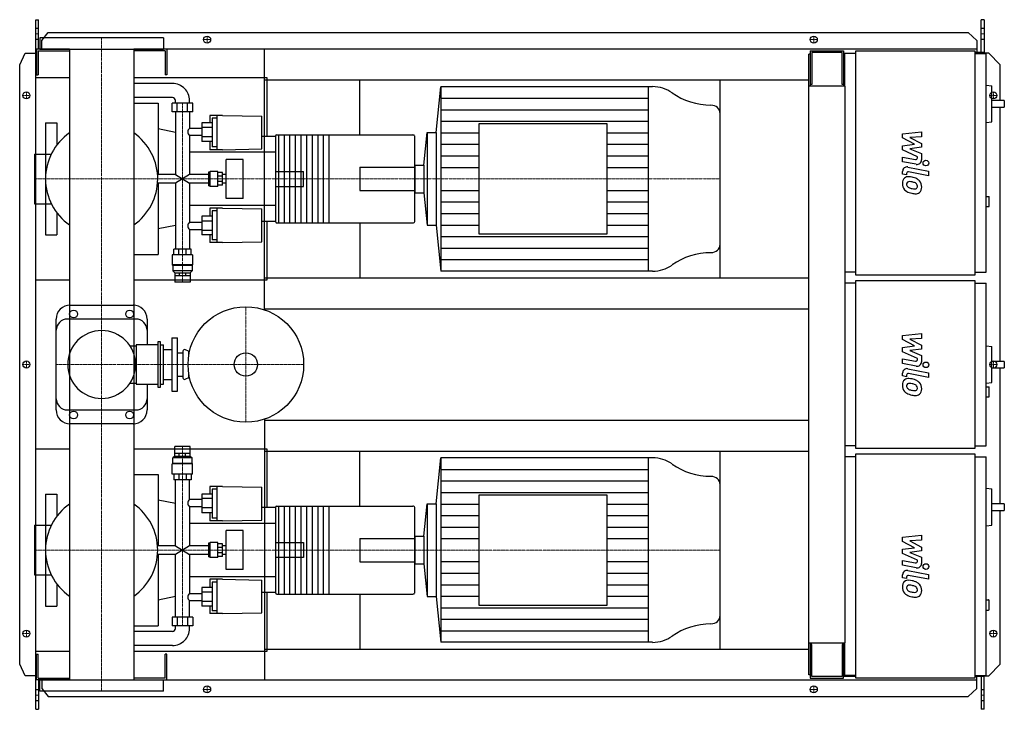
# Model space of a CAD drawing. Extents: x -146 to 1608, y -615 to 615.
import ezdxf

# ---------------------------------------------------------------- set-up
doc = ezdxf.new("R2010")
doc.units = 0
doc.linetypes.add('DASHDOT', pattern=[1, 0.5, -0.25, 0, -0.25])
doc.layers.get('0').update_dxf_attribs({"color": 124})
doc.layers.add('CP_AXIS', color=143, linetype='DASHDOT', lineweight=18)
doc.layers.add('CP_DETAL', color=33, linetype='Continuous')
doc.layers.add('cp_hidde', color=203, linetype='Continuous')

msp = doc.modelspace()

# ---------------------------------------------------------------- linework, layer by layer
for p, q in [((-117, 615), (-112.3, 615)), ((-117, -615), (-117, 615)), ((-112.3, 562.5), (-112.3, 615)), ((1572.4, 615), (1567.4, 615)), ((1567.4, 556.5), (1567.4, 615)), ((1572.4, 615), (1572.4, 554.5)), ((110, 582.5), (-110, 582.5)), ((-110, 582.5), (-110, 562.5)), ((-106.3, 577.6), (-95.1, 592.1)), ((-95.1, 592.1), (1544.1, 592.1)), ((110, 582.5), (110, 562.5)), ((1544.1, 592.1), (1559.3, 577.6)), ((-57.2, 562.5), (-116, 562.5)), ((-116, 562.5), (-116, 516.5)), ((-110, 562.5), (110, 562.5)), ((-106.3, 562.5), (-106.3, 577.6)), ((-57.2, 562.5), (-57.2, -562.5)), ((1559.3, 562.5), (57.1, 562.5)), ((57.1, 562.5), (57.1, -562.5)), ((116, 562.5), (116, 516.5)), ((290, 97.6), (290, 562.5)), ((1559.3, 577.6), (1559.3, 556.5)), ((-146, 534.5), (-136.3, 555)), ((-136.3, 555), (-117, 555)), ((-113, 559.5), (-57.2, 559.5)), ((-113, 559.5), (-113, 516.5)), ((113, 559.5), (57.1, 559.5)), ((113, 559.5), (113, 516.5)), ((1262.5, 553.5), (1260, 553.5)), ((1260, -553.5), (1260, 553.5)), ((1262.5, 559.5), (1322.1, 559.5)), ((1262.5, 559.5), (1262.5, 496.2)), ((1319.3, 556.5), (1265.3, 556.5)), ((1265.3, 556.5), (1265.3, 499.3)), ((1319.3, 499.3), (1319.3, 556.5)), ((1322.1, 559.5), (1322.1, 496.2)), ((1324, 554.5), (1324, 496.2)), ((1344.2, 554.5), (1324, 554.5)), ((1344.2, 559.5), (1556.2, 559.5)), ((1344.2, 159.5), (1344.2, 559.5)), ((1556.2, 559.5), (1556.2, 159.5)), ((1572.4, 556.5), (1556.2, 556.5)), ((1556.2, 554.5), (1576.4, 554.5)), ((1581, 555), (1572.4, 555)), ((1576.4, 164.5), (1576.4, 554.5)), ((1601, 534.5), (1581, 555)), ((-146, -534.5), (-146, 534.5)), ((1322.1, 543.5), (1324, 543.5)), ((1601, 471.1), (1601, 534.5)), ((-57.2, 511), (-117, 511)), ((-117, 151), (-117, 511)), ((-116, 516.5), (-113, 516.5)), ((295, 511), (57.1, 511)), ((116, 516.5), (113, 516.5)), ((295, 406.7), (295, 511)), ((126.4, 501), (57.1, 501)), ((290, 507.5), (1260, 507.5)), ((460, 409.5), (460, 507.5)), ((596.3, 413.6), (604.2, 495.5)), ((981.6, 495.5), (604.2, 495.5)), ((604.2, 495.5), (604.2, 166.5)), ((973.6, 495.5), (973.6, 166.5)), ((1102, 154.5), (1102, 507.5)), ((1325, 496.2), (1260, 496.2)), ((1265.3, 499.3), (1262.5, 499.3)), ((1322.1, 499.3), (1319.3, 499.3)), ((1325, -496.2), (1325, 496.2)), ((1576.4, 498.3), (1586.2, 497.2)), ((1586.2, 433), (1586.2, 497.2)), ((126.4, 476), (57.1, 476)), ((57.1, 466), (100.5, 466)), ((100.5, 466), (100.5, 338.8)), ((162.7, 466), (125.4, 466)), ((125.4, 450.6), (125.4, 466)), ((131.4, 466), (131.4, 471)), ((134.7, 450.6), (134.7, 466)), ((153.3, 450.6), (153.3, 466)), ((156.6, 466), (156.6, 471)), ((162.7, 450.6), (162.7, 466)), ((1608.5, 471.1), (1586.2, 471.1)), ((1586.2, 459.1), (1608.5, 459.1)), ((1601, 5.6), (1601, 459.1)), ((1608.5, 471.1), (1608.5, 459.1)), ((162.7, 450.6), (125.4, 450.6)), ((131.4, 450.6), (131.4, 338.8)), ((156.6, 450.6), (156.6, 421.1)), ((192.9, 444.3), (192.9, 431)), ((215.1, 444.3), (192.9, 444.3)), ((197, 439.6), (197, 388.2)), ((206.1, 439.6), (197, 439.6)), ((206.1, 383.1), (206.1, 444.3)), ((215.1, 444.3), (285.7, 443)), ((285.7, 384.5), (285.7, 443)), ((1102, 214.2), (1102, 447.8)), ((-100, 431), (-100, 375.4)), ((-100, 431), (-80, 431)), ((-80, 431), (-80, 391)), ((178.3, 421.1), (156.6, 421.1)), ((197, 431), (178.3, 431)), ((178.3, 431), (178.3, 397.6)), ((197, 422.9), (178.3, 422.9)), ((672.4, 429.1), (672.4, 232.9)), ((901.1, 429.1), (672.4, 429.1)), ((901.1, 232.9), (901.1, 429.1)), ((1576.4, 431.9), (1586.2, 433)), ((131.4, 413.8), (100.5, 420.1)), ((156.6, 408.4), (156.6, 338.8)), ((178.3, 408.4), (156.6, 408.4)), ((197, 406.3), (178.3, 406.3)), ((310, 406.7), (285.7, 406.7)), ((310, 407.2), (310, 254.8)), ((312, 409.5), (554.7, 409.5)), ((315, 409.5), (315, 252.5)), ((325, 409.5), (325, 252.5)), ((335, 409.5), (335, 252.5)), ((345, 409.5), (345, 252.5)), ((355, 409.5), (355, 252.5)), ((365, 409.5), (365, 252.5)), ((375, 409.5), (375, 252.5)), ((385, 409.5), (385, 252.5)), ((395, 409.5), (395, 252.5)), ((405, 409.5), (405, 252.5)), ((558, 254.8), (558, 407.2)), ((574.4, 355.8), (580, 413.6)), ((580, 413.6), (580, 248.4)), ((580, 413.6), (596.3, 413.6)), ((596.3, 413.6), (596.3, 248.4)), ((197, 397.6), (178.3, 397.6)), ((192.9, 397.6), (192.9, 383.1)), ((206.1, 388.2), (197, 388.2)), ((-119.4, 375.4), (-119.4, 286.6)), ((-119.4, 375.4), (-89.6, 375.4)), ((310, 378.6), (156.6, 378.6)), ((215.1, 383.1), (192.9, 383.1)), ((215.1, 383.1), (285.7, 384.5)), ((222.2, 296.2), (222.2, 365.8)), ((252, 365.8), (222.2, 365.8)), ((252, 296.2), (252, 365.8)), ((558, 355.8), (574.4, 355.8)), ((558, 355.8), (558, 306.2)), ((574.4, 355.8), (574.4, 306.2)), ((131.4, 338.8), (99.7, 338.8)), ((131.4, 338.8), (156.6, 323.2)), ((156.6, 338.8), (131.4, 323.2)), ((190.3, 338.8), (156.6, 338.8)), ((192.4, 343.3), (190.3, 343.3)), ((190.3, 343.3), (190.3, 318.7)), ((192.4, 343.3), (193.5, 344.5)), ((192.4, 318.7), (192.4, 343.3)), ((193.5, 317.5), (193.5, 344.5)), ((207.1, 344.5), (193.5, 344.5)), ((207.1, 317.5), (207.1, 344.5)), ((215.1, 342.2), (207.1, 342.2)), ((215.1, 335.6), (207.1, 335.6)), ((215.1, 319.8), (215.1, 342.2)), ((222.2, 338.8), (215.1, 338.8)), ((131.4, 323.2), (99.7, 323.2)), ((100.5, 323.2), (100.5, 196)), ((131.4, 323.2), (131.4, 205.9)), ((156.6, 323.2), (156.6, 253.6)), ((190.3, 323.2), (156.6, 323.2)), ((192.4, 318.7), (190.3, 318.7)), ((192.4, 318.7), (193.5, 317.5)), ((207.1, 317.5), (193.5, 317.5)), ((215.1, 326.4), (207.1, 326.4)), ((215.1, 319.8), (207.1, 319.8)), ((222.2, 323.2), (215.1, 323.2)), ((558, 306.2), (574.4, 306.2)), ((574.4, 306.2), (580, 248.4)), ((1576.4, 299.7), (1581.5, 299.7)), ((1581.5, 281.7), (1581.5, 299.7)), ((-119.4, 286.6), (-89.6, 286.6)), ((-100, 286.6), (-100, 231)), ((310, 283.4), (156.6, 283.4)), ((252, 296.2), (222.2, 296.2)), ((1576.4, 281.7), (1581.5, 281.7)), ((-80, 271), (-80, 231)), ((197, 264.4), (178.3, 264.4)), ((178.3, 264.4), (178.3, 231)), ((192.9, 278.9), (192.9, 264.4)), ((215.1, 278.9), (192.9, 278.9)), ((197, 273.8), (197, 222.4)), ((206.1, 273.8), (197, 273.8)), ((206.1, 217.7), (206.1, 278.9)), ((215.1, 278.9), (285.7, 277.5)), ((285.7, 219), (285.7, 277.5)), ((131.4, 248.2), (100.5, 241.9)), ((156.6, 253.6), (178.3, 253.6)), ((197, 255.7), (178.3, 255.7)), ((310, 255.3), (285.7, 255.3)), ((295, 151), (295, 255.3)), ((312, 252.5), (554.7, 252.5)), ((460, 252.5), (460, 154.5)), ((580, 248.4), (596.3, 248.4)), ((596.3, 248.4), (604.2, 166.5)), ((-100, 231), (-80, 231)), ((156.6, 240.9), (156.6, 205.9)), ((156.6, 240.9), (178.3, 240.9)), ((197, 239.1), (178.3, 239.1)), ((197, 231), (178.3, 231)), ((192.9, 231), (192.9, 217.7)), ((672.4, 232.9), (901.1, 232.9)), ((215.1, 217.7), (192.9, 217.7)), ((206.1, 222.4), (197, 222.4)), ((215.1, 217.7), (285.7, 219)), ((57.1, 196), (100.5, 196)), ((162.2, 195.6), (125.9, 195.6)), ((125.9, 195.6), (125.9, 177.6)), ((159.7, 205.9), (128.4, 205.9)), ((128.4, 195.6), (128.4, 205.9)), ((137.6, 195.6), (137.6, 205.9)), ((150.5, 195.6), (150.5, 205.9)), ((159.7, 195.6), (159.7, 205.9)), ((162.2, 195.6), (162.2, 177.6)), ((162.2, 177.6), (125.9, 177.6)), ((126.9, 176.8), (125.9, 177.6)), ((161.2, 176.8), (126.9, 176.8)), ((126.9, 176.8), (126.9, 166.8)), ((161.2, 176.8), (162.2, 177.6)), ((161.2, 176.8), (161.2, 166.8)), ((161.2, 166.8), (126.9, 166.8)), ((130.4, 163.6), (126.9, 166.8)), ((130.4, 163.6), (157.6, 163.6)), ((130.4, 163.6), (130.4, 158.6)), ((130.5, 158.6), (157.6, 158.6)), ((130.5, 158.6), (130.5, 146.6)), ((138.4, 163.6), (138.4, 158.6)), ((149.7, 163.6), (149.7, 158.6)), ((157.6, 163.6), (161.2, 166.8)), ((157.6, 163.6), (157.6, 158.6)), ((157.6, 158.6), (157.6, 146.6)), ((981.6, 166.5), (604.2, 166.5)), ((1344.2, 164.5), (1325, 164.5)), ((1556.2, 159.5), (1344.2, 159.5)), ((1556.2, 164.5), (1576.4, 164.5)), ((-117, 151), (-57.2, 151)), ((57.1, 151), (295, 151)), ((157.6, 146.6), (130.5, 146.6)), ((290, 154.5), (1260, 154.5)), ((1344.2, 145), (1325, 145)), ((1344.2, 150), (1556.2, 150)), ((1344.2, -150), (1344.2, 150)), ((1556.2, 150), (1556.2, -150)), ((1556.2, 145), (1576.4, 145)), ((1576.4, -145), (1576.4, 145)), ((-56, 106), (56, 106)), ((290, 99.5), (1260, 99.5)), ((-81, -81), (-81, 81)), ((61, 81), (-61, 81)), ((81, 81), (81, 35.3)), ((61.7, 35.3), (61.7, -35.3)), ((100, 35.3), (61.7, 35.3)), ((100, 40.3), (100, -40.3)), ((105, 40.3), (100, 40.3)), ((105, -40.3), (105, 40.3)), ((105, 35.3), (110, 35.3)), ((110, -35.3), (110, 35.3)), ((125, 47.5), (125, -47.5)), ((125, 47.5), (135, 47.5)), ((135, -47.5), (135, 47.5)), ((50.5, 33.3), (61.7, 33.3)), ((110, 27), (125, 27)), ((135, 21), (145, 21)), ((145, 23.5), (145, -23.5)), ((155, 23.5), (149.3, 26.2)), ((155, 23.5), (155, 14.3)), ((155, 23.5), (156.7, 23.5)), ((1576.4, 33.1), (1586.2, 32.1)), ((1586.2, -32.1), (1586.2, 32.1)), ((1608.5, 5.6), (1586.2, 5.6)), ((1608.5, 5.6), (1608.5, -6.2)), ((155, -14.3), (155, -23.5)), ((1586.2, -6.2), (1608.5, -6.2)), ((1601, -248.5), (1601, -6.2)), ((50.5, -33.3), (61.7, -33.3)), ((110, -27), (125, -27)), ((135, -21), (145, -21)), ((155, -23.5), (149.3, -26.2)), ((155, -23.5), (156.7, -23.5)), ((1576.4, -33.1), (1586.2, -32.1)), ((61.7, -35.3), (100, -35.3)), ((81, -35.3), (81, -81)), ((100, -40.3), (105, -40.3)), ((105, -35.3), (110, -35.3)), ((125, -47.5), (135, -47.5)), ((1576.4, -39.7), (1581.5, -39.7)), ((1581.5, -57.8), (1581.5, -39.7)), ((1576.4, -57.8), (1581.5, -57.8)), ((-61, -81), (61, -81)), ((290, -97.6), (290, -562.5)), ((290, -99.5), (1260, -99.5)), ((56, -106), (-56, -106)), ((-57.2, -151), (-117, -151)), ((-117, -511), (-117, -151)), ((295, -151), (57.1, -151)), ((157.6, -146), (130.5, -146)), ((130.5, -158.1), (130.5, -146)), ((157.6, -158.1), (157.6, -146)), ((290, -154.5), (1260, -154.5)), ((295, -255.3), (295, -151)), ((460, -252.5), (460, -154.5)), ((1102, -507.5), (1102, -154.5)), ((1344.2, -145), (1325, -145)), ((1556.2, -150), (1344.2, -150)), ((1556.2, -145), (1576.4, -145)), ((130.4, -163.2), (126.9, -166.5)), ((161.2, -166.5), (126.9, -166.5)), ((126.9, -176.6), (126.9, -166.5)), ((130.4, -163.2), (130.4, -158.1)), ((130.4, -163.2), (157.6, -163.2)), ((130.5, -158.1), (157.6, -158.1)), ((138.4, -163.2), (138.4, -158.1)), ((149.7, -163.2), (149.7, -158.1)), ((157.6, -163.2), (157.6, -158.1)), ((157.6, -163.2), (161.2, -166.5)), ((161.2, -176.6), (161.2, -166.5)), ((596.3, -248.4), (604.2, -166.5)), ((981.6, -166.5), (604.2, -166.5)), ((604.2, -166.5), (604.2, -495.5)), ((973.6, -166.5), (973.6, -495.5)), ((1344.2, -164.5), (1325, -164.5)), ((1344.2, -159.5), (1556.2, -159.5)), ((1344.2, -559.5), (1344.2, -159.5)), ((1556.2, -159.5), (1556.2, -559.5)), ((1556.2, -164.5), (1576.4, -164.5)), ((1576.4, -554.5), (1576.4, -164.5)), ((126.9, -176.6), (125.9, -177.4)), ((162.2, -177.4), (125.9, -177.4)), ((125.9, -195.6), (125.9, -177.4)), ((161.2, -176.6), (126.9, -176.6)), ((161.2, -176.6), (162.2, -177.4)), ((162.2, -195.6), (162.2, -177.4)), ((57.1, -196), (100.5, -196)), ((100.5, -196), (100.5, -323.2)), ((162.2, -195.6), (125.9, -195.6)), ((128.4, -195.6), (128.4, -205.9)), ((159.7, -205.9), (128.4, -205.9)), ((131.4, -323.2), (131.4, -205.9)), ((137.6, -195.6), (137.6, -205.9)), ((150.5, -195.6), (150.5, -205.9)), ((156.6, -240.9), (156.6, -205.9)), ((159.7, -195.6), (159.7, -205.9)), ((192.9, -217.7), (192.9, -231)), ((215.1, -217.7), (192.9, -217.7)), ((197, -222.4), (197, -273.8)), ((206.1, -222.4), (197, -222.4)), ((206.1, -278.9), (206.1, -217.7)), ((215.1, -217.7), (285.7, -219)), ((285.7, -277.5), (285.7, -219)), ((1102, -447.8), (1102, -214.2)), ((1576.4, -220.6), (1586.2, -221.6)), ((1586.2, -286.7), (1586.2, -221.6)), ((-100, -231), (-100, -286.6)), ((-100, -231), (-80, -231)), ((-80, -231), (-80, -271)), ((131.4, -248.2), (100.5, -241.9)), ((178.3, -240.9), (156.6, -240.9)), ((197, -231), (178.3, -231)), ((178.3, -231), (178.3, -264.4)), ((197, -239.1), (178.3, -239.1)), ((672.4, -232.9), (672.4, -429.1)), ((901.1, -232.9), (672.4, -232.9)), ((901.1, -429.1), (901.1, -232.9)), ((156.6, -253.6), (156.6, -323.2)), ((178.3, -253.6), (156.6, -253.6)), ((197, -255.7), (178.3, -255.7)), ((310, -255.3), (285.7, -255.3)), ((310, -254.8), (310, -407.2)), ((312, -252.5), (554.7, -252.5)), ((315, -252.5), (315, -409.5)), ((325, -252.5), (325, -409.5)), ((335, -252.5), (335, -409.5)), ((345, -252.5), (345, -409.5)), ((355, -252.5), (355, -409.5)), ((365, -252.5), (365, -409.5)), ((375, -252.5), (375, -409.5)), ((385, -252.5), (385, -409.5)), ((395, -252.5), (395, -409.5)), ((405, -252.5), (405, -409.5)), ((558, -407.2), (558, -254.8)), ((574.4, -306.2), (580, -248.4)), ((580, -248.4), (580, -413.6)), ((580, -248.4), (596.3, -248.4)), ((596.3, -248.4), (596.3, -413.6)), ((1608.5, -248.5), (1586.2, -248.5)), ((1586.2, -260.5), (1608.5, -260.5)), ((1601, -534.5), (1601, -260.5)), ((1608.5, -248.5), (1608.5, -260.5)), ((197, -264.4), (178.3, -264.4)), ((192.9, -264.4), (192.9, -278.9)), ((215.1, -278.9), (192.9, -278.9)), ((206.1, -273.8), (197, -273.8)), ((215.1, -278.9), (285.7, -277.5)), ((-119.4, -286.6), (-119.4, -375.4)), ((-119.4, -286.6), (-89.6, -286.6)), ((310, -283.4), (156.6, -283.4)), ((222.2, -365.8), (222.2, -296.2)), ((252, -296.2), (222.2, -296.2)), ((252, -365.8), (252, -296.2)), ((1576.4, -287.7), (1586.2, -286.7)), ((558, -306.2), (574.4, -306.2)), ((558, -306.2), (558, -355.8)), ((574.4, -306.2), (574.4, -355.8)), ((131.4, -323.2), (99.7, -323.2)), ((131.4, -323.2), (156.6, -338.8)), ((156.6, -323.2), (131.4, -338.8)), ((190.3, -323.2), (156.6, -323.2)), ((192.4, -318.7), (190.3, -318.7)), ((190.3, -318.7), (190.3, -343.3)), ((192.4, -318.7), (193.5, -317.5)), ((192.4, -343.3), (192.4, -318.7)), ((193.5, -344.5), (193.5, -317.5)), ((207.1, -317.5), (193.5, -317.5)), ((207.1, -344.5), (207.1, -317.5)), ((215.1, -319.8), (207.1, -319.8)), ((215.1, -326.4), (207.1, -326.4)), ((215.1, -342.2), (215.1, -319.8)), ((222.2, -323.2), (215.1, -323.2)), ((131.4, -338.8), (99.7, -338.8)), ((100.5, -338.8), (100.5, -466)), ((131.4, -450.6), (131.4, -338.8)), ((156.6, -338.8), (156.6, -408.4)), ((190.3, -338.8), (156.6, -338.8)), ((192.4, -343.3), (190.3, -343.3)), ((192.4, -343.3), (193.5, -344.5)), ((207.1, -344.5), (193.5, -344.5)), ((215.1, -335.6), (207.1, -335.6)), ((215.1, -342.2), (207.1, -342.2)), ((222.2, -338.8), (215.1, -338.8)), ((252, -365.8), (222.2, -365.8)), ((558, -355.8), (574.4, -355.8)), ((574.4, -355.8), (580, -413.6)), ((-119.4, -375.4), (-89.6, -375.4)), ((-100, -375.4), (-100, -431)), ((310, -378.6), (156.6, -378.6)), ((192.9, -383.1), (192.9, -397.6)), ((215.1, -383.1), (192.9, -383.1)), ((206.1, -444.3), (206.1, -383.1)), ((215.1, -383.1), (285.7, -384.5)), ((285.7, -443), (285.7, -384.5)), ((-80, -391), (-80, -431)), ((197, -397.6), (178.3, -397.6)), ((178.3, -397.6), (178.3, -431)), ((197, -388.2), (197, -439.6)), ((206.1, -388.2), (197, -388.2)), ((131.4, -413.8), (100.5, -420.1)), ((156.6, -408.4), (178.3, -408.4)), ((197, -406.3), (178.3, -406.3)), ((310, -406.7), (285.7, -406.7)), ((295, -511), (295, -406.7)), ((312, -409.5), (554.7, -409.5)), ((460, -409.5), (460, -507.5)), ((580, -413.6), (596.3, -413.6)), ((596.3, -413.6), (604.2, -495.5)), ((1576.4, -419.9), (1580.5, -419.9)), ((1581.5, -436.9), (1581.5, -420.9)), ((-100, -431), (-80, -431)), ((156.6, -450.6), (156.6, -421.1)), ((156.6, -421.1), (178.3, -421.1)), ((197, -422.9), (178.3, -422.9)), ((197, -431), (178.3, -431)), ((192.9, -431), (192.9, -444.3)), ((672.4, -429.1), (901.1, -429.1)), ((1576.4, -437.9), (1580.5, -437.9)), ((162.7, -450.6), (125.4, -450.6)), ((125.4, -450.6), (125.4, -466)), ((134.7, -450.6), (134.7, -466)), ((153.3, -450.6), (153.3, -466)), ((162.7, -450.6), (162.7, -466)), ((215.1, -444.3), (192.9, -444.3)), ((206.1, -439.6), (197, -439.6)), ((215.1, -444.3), (285.7, -443)), ((57.1, -466), (100.5, -466)), ((162.7, -466), (125.4, -466)), ((131.4, -471), (131.4, -466)), ((156.6, -471), (156.6, -466)), ((126.4, -476), (57.1, -476)), ((126.4, -501), (57.1, -501)), ((290, -507.5), (1260, -507.5)), ((981.6, -495.5), (604.2, -495.5)), ((1260, -496.2), (1325, -496.2)), ((1262.5, -496.2), (1262.5, -559.5)), ((1265.3, -499.3), (1262.5, -499.3)), ((1265.3, -556.5), (1265.3, -499.3)), ((1319.3, -499.3), (1319.3, -556.5)), ((1322.1, -499.3), (1319.3, -499.3)), ((1322.1, -559.5), (1322.1, -496.2)), ((1324, -496.2), (1324, -554.5)), ((-117, -511), (-57.2, -511)), ((-116, -562.5), (-116, -516.5)), ((-116, -516.5), (-113, -516.5)), ((-113, -559.5), (-113, -516.5)), ((57.1, -511), (295, -511)), ((116, -516.5), (113, -516.5)), ((113, -559.5), (113, -516.5)), ((116, -562.5), (116, -516.5)), ((-136.3, -555), (-146, -534.5)), ((1581, -555), (1601, -534.5)), ((-117, -555), (-136.3, -555)), ((-113, -559.5), (-57.2, -559.5)), ((113, -559.5), (57.1, -559.5)), ((1262.5, -553.5), (1260, -553.5)), ((1262.5, -559.5), (1322.1, -559.5)), ((1319.3, -556.5), (1265.3, -556.5)), ((1344.2, -556.5), (1322.1, -556.5)), ((1344.2, -554.5), (1324, -554.5)), ((1556.2, -559.5), (1344.2, -559.5)), ((1556.2, -554.5), (1576.4, -554.5)), ((1572.4, -556.5), (1556.2, -556.5)), ((1559.3, -577.6), (1559.3, -556.5)), ((1567.4, -556.5), (1567.4, -615)), ((1572.4, -615), (1572.4, -554.5)), ((1572.4, -555), (1581, -555)), ((-57.2, -562.5), (-116, -562.5)), ((-112.3, -562.5), (-112.3, -615)), ((-110, -562.5), (110, -562.5)), ((-110, -582.5), (-110, -562.5)), ((-106.3, -562.5), (-106.3, -577.6)), ((-106.3, -577.6), (-95.1, -592.1)), ((57.1, -562.5), (1559.3, -562.5)), ((110, -582.5), (110, -562.5)), ((1544.1, -592.1), (1559.3, -577.6)), ((110, -582.5), (-110, -582.5)), ((-95.1, -592.1), (1544.1, -592.1)), ((-117, -615), (-112.3, -615)), ((1572.4, -615), (1567.4, -615))]:
    msp.add_line(p, q)
for centre, radius in [((188, 579.5), 6.25), ((188, 579.5), 6.25), ((1269, 579.5), 6.25), ((1269, 579.5), 6.25), ((-134, 480), 6.25), ((-134, 480), 6.25), ((1589, 480), 6.25), ((-50, 90), 7), ((50, 90), 7), ((257, 0), 103), ((257, 0), 20.8), ((-134, 0), 6.25), ((-134, 0), 6.25), ((1589, 0), 6.25), ((-50, -90), 7), ((50, -90), 7), ((-134, -480), 6.25), ((-134, -480), 6.25), ((1589, -480), 6.25), ((1589, -480), 6.25), ((188, -579.5), 6.25), ((188, -579.5), 6.25), ((1269, -579.5), 6.25), ((1269, -579.5), 6.25)]:
    msp.add_circle(centre, radius)
for centre, radius, start, end in [((0, 331), 100, 124.8549, 180.0008), ((0, 331), 100, 359, 55.1451), ((0, 331), 100, 180, 235.1451), ((0, 331), 100, 304.8549, 0), ((-56, 81), 25, 90, 180), ((56, 81), 25, 0, 90), ((-61, 61), 20, 90, 180), ((61, 61), 20, 0, 90), ((0, 0), 60.5, 90, 180), ((0, 0), 60.5, 90, 270), ((0, 0), 60.5, 0, 90), ((148, 23.5), 3, 64.6231, 180), ((0, 0), 60.5, 270, 0), ((148, -23.5), 3, 180, 295.3769), ((-61, -61), 20, 180, 270), ((61, -61), 20, 270, 0), ((-56, -81), 25, 180, 270), ((56, -81), 25, 270, 0), ((0, -331), 100, 124.8549, 180.0008), ((0, -331), 100, 0, 55.1451), ((0, -331), 100, 180, 235.1451), ((0, -331), 100, 304.8549, 0)]:
    msp.add_arc(centre, radius, start, end)
for centre, major_axis, ratio, start_param, end_param in [((126.4, 471), (-30.3, 0), 0.991405, -3.141593, -1.570796), ((981.6, 444.8), (-56.2, 0), 0.903126, -2.240773, -1.570796), ((126.4, 471), (-5.04, 0), 0.991405, -3.141593, -1.570796), ((1086.3, 564.1), (-112.4, 0), 0.903126, 0.90082, 1.56606), ((1085.7, 447.8), (-16.3, 0), 0.903126, -3.141593, -1.575532), ((161.4, 414.9), (0, 7.86), 0.979548, 0.666194, 1.570796), ((161.4, 414.9), (0, 8.35), 0.922293, 1.570796, 2.475398), ((312, 407.2), (0, 2.24), 0.892045, 0, 1.570796), ((554.7, 407.2), (-3.27, 0), 0.686231, -3.141593, -1.570796), ((161.4, 247.1), (0, 8.35), 0.922293, 0.666194, 1.570796), ((161.4, 247.1), (0, 7.86), 0.979548, 1.570796, 2.475398), ((312, 254.8), (0, 2.24), 0.892045, 1.570796, 3.141593), ((554.7, 254.8), (-3.27, 0), 0.686231, 1.570796, 3.141593), ((1085.7, 214.2), (-16.3, 0), 0.903126, 1.575532, 3.141593), ((1086.3, 97.9), (-112.4, 0), 0.903126, -1.56606, -0.90082), ((981.6, 217.2), (-56.2, 0), 0.903126, 1.570796, 2.240773), ((981.6, -217.2), (-56.2, 0), 0.903126, -2.240773, -1.570796), ((1086.3, -97.9), (-112.4, 0), 0.903126, 0.90082, 1.56606), ((1085.7, -214.2), (-16.3, 0), 0.903126, -3.141593, -1.575532), ((161.4, -247.1), (0, 7.86), 0.979548, 0.666194, 1.570796), ((161.4, -247.1), (0, 8.35), 0.922293, 1.570796, 2.475398), ((312, -254.8), (0, 2.24), 0.892045, 0, 1.570796), ((554.7, -254.8), (-3.27, 0), 0.686231, -3.141593, -1.570796), ((161.4, -414.9), (0, 8.35), 0.922293, 0.666194, 1.570796), ((161.4, -414.9), (0, 7.86), 0.979548, 1.570796, 2.475398), ((312, -407.2), (0, 2.24), 0.892045, 1.570796, 3.141593), ((554.7, -407.2), (-3.27, 0), 0.686231, 1.570796, 3.141593), ((1580.5, -420.9), (-1.01, 0), 0.991916, -3.141593, -1.570796), ((1580.5, -436.9), (-1.01, 0), 0.991916, 1.570796, 3.141593), ((1085.7, -447.8), (-16.3, 0), 0.903126, 1.575532, 3.141593), ((126.4, -471), (-30.3, 0), 0.991405, 1.570796, 3.141593), ((126.4, -471), (-5.04, 0), 0.991405, 1.570796, 3.141593), ((1086.3, -564.1), (-112.4, 0), 0.903126, -1.56606, -0.90082), ((981.6, -444.8), (-56.2, 0), 0.903126, 1.570796, 2.240773)]:
    msp.add_ellipse(centre, major_axis=major_axis, ratio=ratio, start_param=start_param, end_param=end_param)
at = {"layer": 'CP_AXIS'}
for p, q in [((-117, 589.6), (-112.3, 589.6)), ((0, 582.5), (0, -582.5)), ((181.2, 579.5), (194.2, 579.5)), ((188, 573.3), (188, 585.8)), ((1262.8, 579.5), (1275.2, 579.5)), ((1269, 573.3), (1269, 585.8)), ((1567.4, 589.6), (1572.4, 589.6)), ((-127.8, 480), (-140.2, 480)), ((-134, 473.8), (-134, 486.3)), ((1582.8, 480), (1595.2, 480)), ((1589, 473.8), (1589, 486.3)), ((144, 146.6), (144, 466)), ((-119.4, 331), (460, 331)), ((460, 331), (1102, 331)), ((257, 103), (257, -103)), ((-127.8, 0), (-140.2, 0)), ((-134, -6.2), (-134, 6.3)), ((-81, 0), (360, 0)), ((1582.8, 0), (1595.2, 0)), ((1589, -6.2), (1589, 6.3)), ((144, -146), (144, -466)), ((-119.4, -331), (1102, -331)), ((-127.8, -480), (-140.2, -480)), ((-134, -486.2), (-134, -473.7)), ((1582.8, -480), (1595.2, -480)), ((1589, -486.2), (1589, -473.7)), ((188, -585.8), (188, -573.2)), ((1269, -585.8), (1269, -573.2)), ((-117, -589.6), (-112.3, -589.6)), ((181.2, -579.5), (194.2, -579.5)), ((1262.8, -579.5), (1275.2, -579.5)), ((1567.4, -589.6), (1572.4, -589.6))]:
    msp.add_line(p, q, dxfattribs=at)
at = {"layer": 'CP_DETAL'}
for p, q in [((604.2, 474.9), (973.6, 474.9)), ((604.2, 454.4), (973.6, 454.4)), ((604.2, 433.8), (973.6, 433.8)), ((604.2, 413.2), (672.4, 413.2)), ((901.1, 413.2), (973.6, 413.2)), ((1427.2, 411.5), (1460.9, 415)), ((1427.2, 404.1), (1427.2, 411.5)), ((1448.3, 392.9), (1427.2, 404.1)), ((1460.9, 406.3), (1440, 405)), ((1440, 405), (1460.9, 394)), ((1460.9, 415), (1460.9, 406.3)), ((604.2, 392.7), (672.4, 392.7)), ((901.1, 392.7), (973.6, 392.7)), ((1427.2, 390), (1448.3, 392.9)), ((1427.2, 382.6), (1427.2, 390)), ((1460.9, 387.5), (1440, 384.6)), ((1460.9, 394), (1460.9, 387.5)), ((604.2, 372.1), (672.4, 372.1)), ((901.1, 372.1), (973.6, 372.1)), ((1427.1, 370), (1450.2, 365.6)), ((1427.1, 361.6), (1427.1, 370)), ((1453.8, 370.5), (1427.2, 382.6)), ((1440, 384.6), (1460.9, 376.2)), ((1453.8, 368.6), (1453.8, 370.5)), ((1460.9, 376.2), (1460.9, 364.8)), ((604.2, 351.6), (672.4, 351.6)), ((901.1, 351.6), (973.6, 351.6)), ((1451.4, 357), (1427.1, 361.6)), ((1436.7, 352.2), (1473.3, 345.1)), ((1427.2, 339.5), (1427.2, 344.4)), ((1434.3, 338.1), (1427.2, 339.5)), ((1434.3, 340.6), (1434.3, 338.1)), ((1473.3, 336.7), (1437.9, 343.6)), ((1473.3, 345.1), (1473.3, 336.7)), ((604.2, 310.4), (672.4, 310.4)), ((901.1, 310.4), (973.6, 310.4)), ((604.2, 289.9), (672.4, 289.9)), ((901.1, 289.9), (973.6, 289.9)), ((604.2, 269.3), (672.4, 269.3)), ((901.1, 269.3), (973.6, 269.3)), ((604.2, 248.7), (672.4, 248.7)), ((901.1, 248.7), (973.6, 248.7)), ((604.2, 228.2), (973.6, 228.2)), ((604.2, 207.6), (973.6, 207.6)), ((604.2, 187.1), (973.6, 187.1)), ((1427.2, 51.7), (1460.9, 55.2)), ((1460.9, 55.2), (1460.9, 46.5)), ((1427.2, 44.3), (1427.2, 51.7)), ((1448.3, 33.1), (1427.2, 44.3)), ((1460.9, 46.5), (1440, 45.1)), ((1440, 45.1), (1460.9, 34.2)), ((1427.2, 30.2), (1448.3, 33.1)), ((1427.2, 22.8), (1427.2, 30.2)), ((1453.8, 10.7), (1427.2, 22.8)), ((1460.9, 27.6), (1440, 24.8)), ((1440, 24.8), (1460.9, 16.3)), ((1460.9, 34.2), (1460.9, 27.6)), ((1427.1, 10.2), (1450.2, 5.8)), ((1427.1, 1.8), (1427.1, 10.2)), ((1451.4, -2.8), (1427.1, 1.8)), ((1453.8, 8.7), (1453.8, 10.7)), ((1460.9, 16.3), (1460.9, 5)), ((1427.2, -20.4), (1427.2, -15.4)), ((1436.7, -7.6), (1473.3, -14.7)), ((1473.3, -23.1), (1437.9, -16.2)), ((1473.3, -14.7), (1473.3, -23.1)), ((1434.3, -21.8), (1427.2, -20.4)), ((1434.3, -19.2), (1434.3, -21.8)), ((604.2, -187.1), (973.6, -187.1)), ((604.2, -207.6), (973.6, -207.6)), ((604.2, -228.2), (973.6, -228.2)), ((604.2, -248.8), (672.4, -248.8)), ((901.1, -248.8), (973.6, -248.8)), ((604.2, -269.3), (672.4, -269.3)), ((901.1, -269.3), (973.6, -269.3)), ((604.2, -289.9), (672.4, -289.9)), ((901.1, -289.9), (973.6, -289.9)), ((604.2, -310.4), (672.4, -310.4)), ((901.1, -310.4), (973.6, -310.4)), ((1427.2, -308.2), (1460.9, -304.6)), ((1427.2, -315.5), (1427.2, -308.2)), ((1448.3, -326.7), (1427.2, -315.5)), ((1460.9, -313.3), (1440, -314.7)), ((1440, -314.7), (1460.9, -325.6)), ((1460.9, -304.6), (1460.9, -313.3)), ((1427.2, -329.6), (1448.3, -326.7)), ((1427.2, -337), (1427.2, -329.6)), ((1460.9, -332.2), (1440, -335.1)), ((1460.9, -325.6), (1460.9, -332.2)), ((1427.1, -349.6), (1450.2, -354)), ((1427.1, -358), (1427.1, -349.6)), ((1453.8, -349.1), (1427.2, -337)), ((1440, -335.1), (1460.9, -343.5)), ((1453.8, -351.1), (1453.8, -349.1)), ((1460.9, -343.5), (1460.9, -354.8)), ((604.2, -351.6), (672.4, -351.6)), ((901.1, -351.6), (973.6, -351.6)), ((1451.4, -362.7), (1427.1, -358)), ((1436.7, -367.4), (1473.3, -374.5)), ((604.2, -372.1), (672.4, -372.1)), ((901.1, -372.1), (973.6, -372.1)), ((1427.2, -380.2), (1427.2, -375.3)), ((1434.3, -381.6), (1427.2, -380.2)), ((1434.3, -379), (1434.3, -381.6)), ((1473.3, -382.9), (1437.9, -376.1)), ((1473.3, -374.5), (1473.3, -382.9)), ((604.2, -392.7), (672.4, -392.7)), ((901.1, -392.7), (973.6, -392.7)), ((604.2, -413.3), (672.4, -413.3)), ((901.1, -413.3), (973.6, -413.3)), ((604.2, -433.8), (973.6, -433.8)), ((604.2, -454.4), (973.6, -454.4)), ((604.2, -474.9), (973.6, -474.9))]:
    msp.add_line(p, q, dxfattribs=at)
for centre in [(1468.8, 359.3), (1468.8, -0.6), (1468.8, -360.4)]:
    msp.add_circle(centre, 5, dxfattribs=at)
for centre, radius, start, end in [((1450.8, 368.6), 3, 259.1282, 0.0361), ((1435.2, 344.4), 8, 79.0042, 180), ((1452.9, 364.8), 8, 259.1463, 0.1097), ((1437.2, 324.3), 10.5, 83.443, 126.7902), ((1437.3, 340.6), 3, 79.0041, 180), ((1436, 294.7), 40.1, 78.3333, 86.5259), ((1439.5, 304.7), 29.6, 63.1115, 81.0742), ((1438.1, 323.9), 11.3, 129.1176, 184.2411), ((1444, 322.9), 17.2, 179.6738, 220.639), ((1438.6, 321.9), 4.25, 130.254, 184.7357), ((1449.2, 322.7), 14.9, 184.1845, 192.2301), ((1440.6, 321.3), 6.2, 197.2372, 220.2783), ((1438.9, 320.9), 5.28, 83.0647, 125.6723), ((1441.6, 322.3), 7.61, 221.1381, 244.8162), ((1437.9, 297.1), 29.1, 77.8511, 86.8316), ((1435.5, 280.5), 45.9, 75.0104, 79.1866), ((1445.5, 315.9), 9.07, 42.3225, 78.5446), ((1447.5, 318), 6.2, 358.6944, 40.5967), ((1445.2, 317.4), 15.7, 40.4936, 60.8647), ((1448.1, 317.7), 5.66, 339.364, 1.2833), ((1444.5, 316.5), 16.8, 359.3287, 41.1984), ((1449.7, 315.6), 11.6, 309.8625, 3.7877), ((1443.5, 322.7), 16.7, 221.0023, 254.0583), ((1448.4, 338.8), 25.4, 246.5302, 260.0633), ((1453.4, 354.1), 49.6, 253.0634, 259.1605), ((1450, 345.3), 32.1, 259.3761, 268.4794), ((1451.2, 338.6), 34, 257.7846, 268.7587), ((1449.3, 318.2), 5.04, 268.4755, 305.933), ((1451, 314.8), 10.2, 267.2175, 306.9176), ((1449.9, 317), 3.72, 308.8919, 338.6227), ((1450.8, 8.7), 3, 259.1282, 0.0361), ((1452.9, 5), 8, 259.1463, 0.1097), ((1435.2, -15.4), 8, 79.0042, 180), ((1437.3, -19.2), 3, 79.0041, 180), ((1438.1, -35.9), 11.3, 129.1176, 184.2411), ((1437.2, -35.5), 10.5, 83.443, 126.7902), ((1438.6, -37.9), 4.25, 130.254, 184.7357), ((1438.9, -38.9), 5.28, 83.0647, 125.6723), ((1436, -65.1), 40.1, 78.3333, 86.5259), ((1437.9, -62.7), 29.1, 77.8511, 86.8316), ((1439.5, -55.1), 29.6, 63.1115, 81.0742), ((1435.5, -79.3), 45.9, 75.0104, 79.1866), ((1445.5, -43.9), 9.07, 42.3225, 78.5446), ((1445.2, -42.5), 15.7, 40.4936, 60.8647), ((1444.5, -43.3), 16.8, 359.3287, 41.1984), ((1444, -36.9), 17.2, 179.6738, 220.639), ((1443.5, -37.1), 16.7, 221.0023, 254.0583), ((1449.2, -37.2), 14.9, 184.1845, 192.2301), ((1440.6, -38.5), 6.2, 197.2372, 220.2783), ((1441.6, -37.5), 7.61, 221.1381, 244.8162), ((1448.4, -21.1), 25.4, 246.5302, 260.0633), ((1450, -14.5), 32.1, 259.3761, 268.4794), ((1449.3, -41.6), 5.04, 268.4755, 305.933), ((1447.5, -41.9), 6.2, 358.6944, 40.5967), ((1449.9, -42.8), 3.72, 308.8919, 338.6227), ((1448.1, -42.1), 5.66, 339.364, 1.2833), ((1449.7, -44.2), 11.6, 309.8625, 3.7877), ((1453.4, -5.7), 49.6, 253.0634, 259.1605), ((1451.2, -21.3), 34, 257.7846, 268.7587), ((1451, -45), 10.2, 267.2175, 306.9176), ((1435.2, -375.3), 8, 79.0042, 180), ((1450.8, -351.1), 3, 259.1282, 0.0361), ((1452.9, -354.8), 8, 259.1463, 0.1097), ((1437.2, -395.4), 10.5, 83.443, 126.7902), ((1437.3, -379), 3, 79.0041, 180), ((1436, -424.9), 40.1, 78.3333, 86.5259), ((1439.5, -414.9), 29.6, 63.1115, 81.0742), ((1438.1, -395.8), 11.3, 129.1176, 184.2411), ((1444, -396.7), 17.2, 179.6738, 220.639), ((1438.6, -397.7), 4.25, 130.254, 184.7357), ((1449.2, -397), 14.9, 184.1845, 192.2301), ((1440.6, -398.3), 6.2, 197.2372, 220.2783), ((1438.9, -398.8), 5.28, 83.0647, 125.6723), ((1441.6, -397.3), 7.61, 221.1381, 244.8162), ((1437.9, -422.6), 29.1, 77.8511, 86.8316), ((1435.5, -439.2), 45.9, 75.0104, 79.1866), ((1445.5, -403.8), 9.07, 42.3225, 78.5446), ((1447.5, -401.7), 6.2, 358.6944, 40.5967), ((1445.2, -402.3), 15.7, 40.4936, 60.8647), ((1448.1, -402), 5.66, 339.364, 1.2833), ((1444.5, -403.1), 16.8, 359.3287, 41.1984), ((1449.7, -404.1), 11.6, 309.8625, 3.7877), ((1443.5, -396.9), 16.7, 221.0023, 254.0583), ((1448.4, -380.9), 25.4, 246.5302, 260.0633), ((1453.4, -365.5), 49.6, 253.0634, 259.1605), ((1450, -374.3), 32.1, 259.3761, 268.4794), ((1451.2, -381.1), 34, 257.7846, 268.7587), ((1449.3, -401.4), 5.04, 268.4755, 305.933), ((1451, -404.8), 10.2, 267.2175, 306.9176), ((1449.9, -402.6), 3.72, 308.8919, 338.6227)]:
    msp.add_arc(centre, radius, start, end, dxfattribs=at)
at = {"layer": 'cp_hidde'}
for p, q in [((-117, 599.7), (-112.3, 599.7)), ((1567.4, 599.7), (1572.4, 599.7)), ((-117, 580), (-112.3, 580)), ((1567.4, 580), (1572.4, 580)), ((-100, 375.4), (-100, 286.6)), ((460, 351.7), (460, 310.3)), ((460, 351.7), (558, 351.7)), ((310, 344.5), (360, 344.5)), ((360, 317.5), (360, 344.5)), ((310, 317.5), (360, 317.5)), ((460, 310.3), (558, 310.3)), ((-100, -286.6), (-100, -375.4)), ((460, -310.3), (460, -351.7)), ((460, -310.3), (558, -310.3)), ((310, -317.5), (360, -317.5)), ((360, -317.5), (360, -344.5)), ((360, -344.5), (310, -344.5)), ((460, -351.7), (558, -351.7)), ((-112.3, -580), (-117, -580)), ((1572.4, -580), (1567.4, -580)), ((-112.3, -599.7), (-117, -599.7)), ((1572.4, -599.7), (1567.4, -599.7))]:
    msp.add_line(p, q, dxfattribs=at)

doc.saveas('drawing.dxf')
